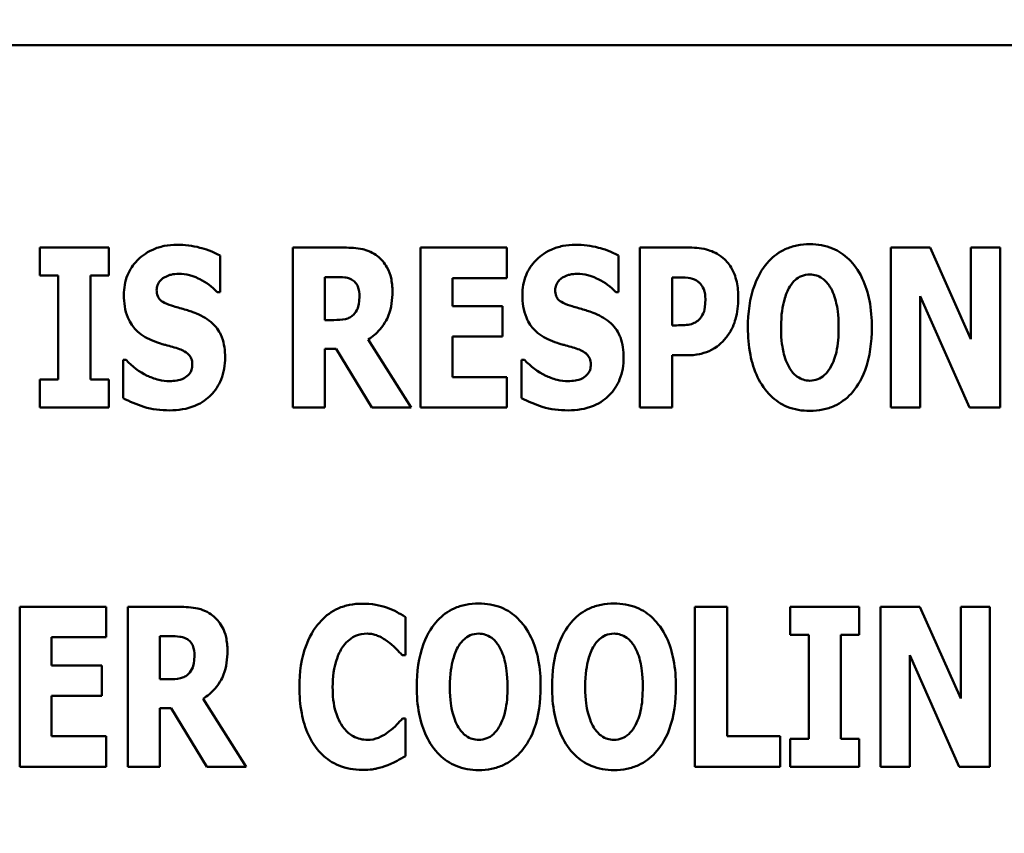
# Model space of a CAD drawing. Units: inches. Extents: x 2 to 86, y 1 to 67.
# Drawn here: x 17.2 to 17.6, y 24.1 to 24.4 of the extents above; entities that cross this region are included whole.
import ezdxf

# ---------------------------------------------------------------- set-up
doc = ezdxf.new("R2010")
doc.units = ezdxf.units.IN
doc.header["$LTSCALE"] = 4
doc.header["$MEASUREMENT"] = 0
doc.layers.add('Symbol (ANSI)', color=7, linetype='Continuous', lineweight=25)
doc.layers.add('Visible (ANSI)', color=7, linetype='Continuous', lineweight=50)
doc.styles.add('Note Text (ANSI)', font='tahoma.ttf')
doc.dimstyles.new('Default (ANSI)$7', dxfattribs={"dimscale": 4, "dimtxt": 0.12, "dimasz": 0.098425, "dimexe": 0.125, "dimexo": 0.0625, "dimgap": 0.031496, "dimtad": 0, "dimtih": 1, "dimtoh": 1, "dimrnd": 1e-08, "dimzin": 0, "dimdsep": 46, "dimtxsty": 'Note Text (ANSI)', "dimcen": 0.09, "dimdle": 0.393701, "dimclrd": 256, "dimclre": 256, "dimclrt": 256, "dimadec": 0, "dimazin": 1, "dimtfac": 1, "dimtofl": 0, "dimtmove": 0, "dimatfit": 3, "dimfxl": 1, "dimtolj": 1, "dimtzin": 4, "dimlwd": -1, "dimlwe": -1, "dimarcsym": 0})

msp = doc.modelspace()

# ---------------------------------------------------------------- linework, layer by layer
at = {"layer": 'Visible (ANSI)'}
for p, q in [((17.89916, 24.41802), (16.7563, 24.41802)), ((17.22957, 24.34487), (17.22957, 24.3348)), ((17.25449, 24.34487), (17.22957, 24.34487)), ((17.25449, 24.3348), (17.25449, 24.34487)), ((17.33963, 24.34487), (17.32103, 24.34487)), ((17.32103, 24.34487), (17.32103, 24.28705)), ((17.36718, 24.34487), (17.36718, 24.28705)), ((17.39838, 24.34487), (17.36718, 24.34487)), ((17.39838, 24.33386), (17.39838, 24.34487)), ((17.46445, 24.34487), (17.4465, 24.34487)), ((17.4465, 24.34487), (17.4465, 24.28705)), ((17.53716, 24.34487), (17.53716, 24.28705)), ((17.55141, 24.34487), (17.53716, 24.34487)), ((17.56617, 24.31174), (17.55141, 24.34487)), ((17.57675, 24.34487), (17.56617, 24.34487)), ((17.56617, 24.34487), (17.56617, 24.31174)), ((17.57675, 24.28705), (17.57675, 24.34487)), ((17.29469, 24.3288), (17.29469, 24.34201)), ((17.43877, 24.3288), (17.43877, 24.34201)), ((17.22957, 24.3348), (17.23622, 24.3348)), ((17.23622, 24.3348), (17.23622, 24.29713)), ((17.24784, 24.29713), (17.24784, 24.3348)), ((17.24784, 24.3348), (17.25449, 24.3348)), ((17.33255, 24.31868), (17.33255, 24.33423)), ((17.33255, 24.33423), (17.33644, 24.33423)), ((17.3787, 24.33386), (17.39838, 24.33386)), ((17.3787, 24.32369), (17.3787, 24.33386)), ((17.45812, 24.31676), (17.45812, 24.33409)), ((17.45812, 24.33409), (17.45976, 24.33409)), ((17.29366, 24.3288), (17.29469, 24.3288)), ((17.43774, 24.3288), (17.43877, 24.3288)), ((17.54775, 24.32735), (17.5656, 24.28705)), ((17.54775, 24.28705), (17.54775, 24.32735)), ((17.39684, 24.32369), (17.3787, 24.32369)), ((17.39684, 24.31268), (17.39684, 24.32369)), ((17.33588, 24.31868), (17.33255, 24.31868)), ((17.45892, 24.31676), (17.45812, 24.31676)), ((17.3787, 24.29806), (17.3787, 24.31268)), ((17.3787, 24.31268), (17.39684, 24.31268)), ((17.36376, 24.28705), (17.3482, 24.31165)), ((17.33255, 24.30828), (17.33672, 24.30828)), ((17.33255, 24.28705), (17.33255, 24.30828)), ((17.33672, 24.30828), (17.34961, 24.28705)), ((17.45812, 24.30598), (17.46421, 24.30598)), ((17.45812, 24.28705), (17.45812, 24.30598)), ((17.26072, 24.30425), (17.25965, 24.30425)), ((17.25965, 24.30425), (17.25965, 24.29047)), ((17.4048, 24.30425), (17.40372, 24.30425)), ((17.40372, 24.30425), (17.40372, 24.29047)), ((17.22957, 24.29713), (17.22957, 24.28705)), ((17.23622, 24.29713), (17.22957, 24.29713)), ((17.25449, 24.29713), (17.24784, 24.29713)), ((17.25449, 24.28705), (17.25449, 24.29713)), ((17.39838, 24.29806), (17.3787, 24.29806)), ((17.39838, 24.28705), (17.39838, 24.29806)), ((17.22957, 24.28705), (17.25449, 24.28705)), ((17.32103, 24.28705), (17.33255, 24.28705)), ((17.34961, 24.28705), (17.36376, 24.28705)), ((17.36718, 24.28705), (17.39838, 24.28705)), ((17.4465, 24.28705), (17.45812, 24.28705)), ((17.53716, 24.28705), (17.54775, 24.28705)), ((17.5656, 24.28705), (17.57675, 24.28705)), ((17.2535, 24.21498), (17.2223, 24.21498)), ((17.2223, 24.21498), (17.2223, 24.15716)), ((17.2535, 24.20397), (17.2535, 24.21498)), ((17.27997, 24.21498), (17.26137, 24.21498)), ((17.26137, 24.21498), (17.26137, 24.15716)), ((17.47798, 24.21498), (17.46636, 24.21498)), ((17.46636, 24.21498), (17.46636, 24.15716)), ((17.47798, 24.16817), (17.47798, 24.21498)), ((17.50084, 24.21498), (17.50084, 24.2049)), ((17.52577, 24.21498), (17.50084, 24.21498)), ((17.52577, 24.2049), (17.52577, 24.21498)), ((17.5477, 24.21498), (17.53345, 24.21498)), ((17.53345, 24.21498), (17.53345, 24.15716)), ((17.56246, 24.18185), (17.5477, 24.21498)), ((17.57304, 24.21498), (17.56246, 24.21498)), ((17.56246, 24.21498), (17.56246, 24.18185)), ((17.57304, 24.15716), (17.57304, 24.21498)), ((17.36169, 24.1975), (17.36169, 24.21128)), ((17.23382, 24.1938), (17.23382, 24.20397)), ((17.23382, 24.20397), (17.2535, 24.20397)), ((17.2729, 24.18879), (17.2729, 24.20434)), ((17.2729, 24.20434), (17.27679, 24.20434)), ((17.50084, 24.2049), (17.5075, 24.2049)), ((17.5075, 24.2049), (17.5075, 24.16723)), ((17.51912, 24.16723), (17.51912, 24.2049)), ((17.51912, 24.2049), (17.52577, 24.2049)), ((17.36051, 24.1975), (17.36169, 24.1975)), ((17.54404, 24.15716), (17.54404, 24.19745)), ((17.54404, 24.19745), (17.56189, 24.15716)), ((17.25195, 24.1938), (17.23382, 24.1938)), ((17.25195, 24.18279), (17.25195, 24.1938)), ((17.27622, 24.18879), (17.2729, 24.18879)), ((17.23382, 24.16817), (17.23382, 24.18279)), ((17.23382, 24.18279), (17.25195, 24.18279)), ((17.3041, 24.15716), (17.28855, 24.18176)), ((17.2729, 24.17838), (17.27707, 24.17838)), ((17.2729, 24.15716), (17.2729, 24.17838)), ((17.27707, 24.17838), (17.28995, 24.15716)), ((17.36169, 24.17459), (17.36065, 24.17459)), ((17.36169, 24.161), (17.36169, 24.17459)), ((17.2535, 24.16817), (17.23382, 24.16817)), ((17.2535, 24.15716), (17.2535, 24.16817)), ((17.49719, 24.16817), (17.47798, 24.16817)), ((17.49719, 24.15716), (17.49719, 24.16817)), ((17.50084, 24.16723), (17.50084, 24.15716)), ((17.5075, 24.16723), (17.50084, 24.16723)), ((17.52577, 24.16723), (17.51912, 24.16723)), ((17.52577, 24.15716), (17.52577, 24.16723)), ((17.2223, 24.15716), (17.2535, 24.15716)), ((17.26137, 24.15716), (17.2729, 24.15716)), ((17.28995, 24.15716), (17.3041, 24.15716)), ((17.46636, 24.15716), (17.49719, 24.15716)), ((17.50084, 24.15716), (17.52577, 24.15716)), ((17.53345, 24.15716), (17.54404, 24.15716)), ((17.56189, 24.15716), (17.57304, 24.15716))]:
    msp.add_line(p, q, dxfattribs=at)
for points, knots in [([(17.27914, 24.3459), (17.27758, 24.3459), (17.27603, 24.34576), (17.27307, 24.34517), (17.27168, 24.34473), (17.2677, 24.34292), (17.26588, 24.34135), (17.26325, 24.33868), (17.26207, 24.33693), (17.26032, 24.33265), (17.25993, 24.33021), (17.25993, 24.32772)], [-0.1055662, -0.1055662, -0.1055662, -0.1055662, -0.0940507, -0.0940507, -0.0832153, -0.0832153, -0.0616718, -0.0616718, -0.0331399, -0.0331399, 0, 0, 0, 0]), ([(17.29469, 24.34201), (17.29198, 24.3435), (17.28928, 24.34436), (17.28468, 24.34555), (17.28193, 24.3459), (17.27914, 24.3459)], [-0.06330312, -0.06330312, -0.06330312, -0.06330312, -0.0372499, -0.0372499, 0, 0, 0, 0]), ([(17.35162, 24.34178), (17.35083, 24.34239), (17.34998, 24.34291), (17.34782, 24.34393), (17.34678, 24.34416), (17.34417, 24.34472), (17.34183, 24.34487), (17.33963, 24.34487)], [-0.03990124, -0.03990124, -0.03990124, -0.03990124, -0.03549306, -0.03549306, -0.0293342, -0.0293342, 0, 0, 0, 0]), ([(17.42321, 24.3459), (17.42166, 24.3459), (17.42011, 24.34576), (17.41715, 24.34517), (17.41576, 24.34473), (17.41178, 24.34292), (17.40996, 24.34135), (17.40732, 24.33868), (17.40615, 24.33693), (17.40439, 24.33265), (17.404, 24.33021), (17.404, 24.32772)], [-0.1055662, -0.1055662, -0.1055662, -0.1055662, -0.0940507, -0.0940507, -0.0832153, -0.0832153, -0.0616718, -0.0616718, -0.0331399, -0.0331399, 0, 0, 0, 0]), ([(17.43877, 24.34201), (17.43606, 24.3435), (17.43335, 24.34436), (17.42876, 24.34555), (17.42601, 24.3459), (17.42321, 24.3459)], [-0.06330312, -0.06330312, -0.06330312, -0.06330312, -0.0372499, -0.0372499, 0, 0, 0, 0]), ([(17.47658, 24.34107), (17.47465, 24.3427), (17.47277, 24.3435), (17.46915, 24.34464), (17.46673, 24.34487), (17.46445, 24.34487)], [-0.05055521, -0.05055521, -0.05055521, -0.05055521, -0.03050657, -0.03050657, 0, 0, 0, 0]), ([(17.50793, 24.34609), (17.50635, 24.34609), (17.50478, 24.34595), (17.50179, 24.34535), (17.50039, 24.3449), (17.49677, 24.34325), (17.49479, 24.34178), (17.49145, 24.33817), (17.48949, 24.33546), (17.48616, 24.32657), (17.48553, 24.32117), (17.48553, 24.31596)], [-0.2576018, -0.2576018, -0.2576018, -0.2576018, -0.2204345, -0.2204345, -0.1856276, -0.1856276, -0.1264045, -0.1264045, -0.0694441, -0.0694441, 0, 0, 0, 0]), ([(17.53032, 24.31596), (17.53032, 24.31921), (17.53008, 24.32252), (17.52893, 24.32848), (17.5281, 24.33121), (17.52545, 24.33676), (17.52372, 24.339), (17.52035, 24.34231), (17.51837, 24.34365), (17.51351, 24.34565), (17.51074, 24.34609), (17.50793, 24.34609)], [-0.1562329, -0.1562329, -0.1562329, -0.1562329, -0.1264136, -0.1264136, -0.1005225, -0.1005225, -0.0700255, -0.0700255, -0.0375297, -0.0375297, 0, 0, 0, 0]), ([(17.35701, 24.32899), (17.35701, 24.33064), (17.35687, 24.33234), (17.35626, 24.33503), (17.35585, 24.33632), (17.35413, 24.33934), (17.35301, 24.34068), (17.35162, 24.34178)], [-0.08018526, -0.08018526, -0.08018526, -0.08018526, -0.04632439, -0.04632439, -0.0236081, -0.0236081, 0, 0, 0, 0]), ([(17.48206, 24.32664), (17.48206, 24.32859), (17.4819, 24.33057), (17.48101, 24.33461), (17.48033, 24.3361), (17.47893, 24.33865), (17.47789, 24.33998), (17.47658, 24.34107)], [-0.05305591, -0.05305591, -0.05305591, -0.05305591, -0.0388119, -0.0388119, -0.02276737, -0.02276737, 0, 0, 0, 0]), ([(17.27178, 24.3295), (17.27178, 24.33012), (17.27188, 24.33073), (17.27239, 24.33204), (17.27281, 24.33257), (17.27344, 24.33333), (17.27391, 24.33374), (17.27445, 24.33405)], [-0.0170585, -0.0170585, -0.0170585, -0.0170585, -0.01320944, -0.01320944, -0.00831825, -0.00831825, 0, 0, 0, 0]), ([(17.27445, 24.33405), (17.27569, 24.33473), (17.27655, 24.33497), (17.27789, 24.33529), (17.27884, 24.33536), (17.27975, 24.33536)], [-0.01836098, -0.01836098, -0.01836098, -0.01836098, -0.01211564, -0.01211564, 0, 0, 0, 0]), ([(17.27975, 24.33536), (17.28105, 24.33536), (17.28233, 24.3352), (17.28537, 24.33444), (17.28672, 24.33379), (17.28972, 24.33226), (17.29186, 24.33073), (17.29366, 24.3288)], [-0.05170723, -0.05170723, -0.05170723, -0.05170723, -0.04488174, -0.04488174, -0.03526922, -0.03526922, 0, 0, 0, 0]), ([(17.33644, 24.33423), (17.3375, 24.33423), (17.33873, 24.3342), (17.34021, 24.33402), (17.34117, 24.33388), (17.3422, 24.33334)], [-0.05504939, -0.05504939, -0.05504939, -0.05504939, -0.01553111, -0.01553111, 0, 0, 0, 0]), ([(17.41586, 24.3295), (17.41586, 24.33012), (17.41596, 24.33073), (17.41647, 24.33204), (17.41689, 24.33257), (17.41752, 24.33333), (17.41799, 24.33374), (17.41853, 24.33405)], [-0.0170585, -0.0170585, -0.0170585, -0.0170585, -0.01320944, -0.01320944, -0.00831825, -0.00831825, 0, 0, 0, 0]), ([(17.41853, 24.33405), (17.41976, 24.33473), (17.42063, 24.33497), (17.42197, 24.33529), (17.42291, 24.33536), (17.42382, 24.33536)], [-0.01836098, -0.01836098, -0.01836098, -0.01836098, -0.01211564, -0.01211564, 0, 0, 0, 0]), ([(17.42382, 24.33536), (17.42513, 24.33536), (17.42641, 24.3352), (17.42945, 24.33444), (17.43079, 24.33379), (17.43379, 24.33226), (17.43594, 24.33073), (17.43774, 24.3288)], [-0.05170723, -0.05170723, -0.05170723, -0.05170723, -0.04488174, -0.04488174, -0.03526922, -0.03526922, 0, 0, 0, 0]), ([(17.45976, 24.33409), (17.46114, 24.33409), (17.46252, 24.33409), (17.46498, 24.33384), (17.46602, 24.33344), (17.46698, 24.33292)], [-0.03287618, -0.03287618, -0.03287618, -0.03287618, -0.01450105, -0.01450105, 0, 0, 0, 0]), ([(17.50071, 24.33081), (17.50129, 24.33167), (17.50197, 24.33253), (17.50326, 24.33371), (17.50393, 24.3342), (17.50583, 24.33499), (17.50686, 24.33517), (17.50793, 24.33517)], [-0.04670958, -0.04670958, -0.04670958, -0.04670958, -0.02744304, -0.02744304, -0.01421435, -0.01421435, 0, 0, 0, 0]), ([(17.50793, 24.33517), (17.50875, 24.33517), (17.50955, 24.33504), (17.51083, 24.33462), (17.51171, 24.3343), (17.51366, 24.33285), (17.5145, 24.33181), (17.51519, 24.33072)], [-0.0558683, -0.0558683, -0.0558683, -0.0558683, -0.03233084, -0.03233084, -0.01720713, -0.01720713, 0, 0, 0, 0]), ([(17.3422, 24.33334), (17.34272, 24.33306), (17.34318, 24.33271), (17.34407, 24.33173), (17.34433, 24.33118), (17.34495, 24.32968), (17.34511, 24.3284), (17.34511, 24.32716)], [-0.02550753, -0.02550753, -0.02550753, -0.02550753, -0.02157543, -0.02157543, -0.01656606, -0.01656606, 0, 0, 0, 0]), ([(17.46698, 24.33292), (17.46724, 24.33279), (17.46749, 24.33262), (17.46797, 24.33223), (17.4682, 24.332), (17.46875, 24.33133), (17.46921, 24.33067), (17.47, 24.32869), (17.47016, 24.32747), (17.47016, 24.32627)], [-0.04268563, -0.04268563, -0.04268563, -0.04268563, -0.03581723, -0.03581723, -0.0284199, -0.0284199, -0.01605647, -0.01605647, 0, 0, 0, 0]), ([(17.49752, 24.31596), (17.49752, 24.32075), (17.4981, 24.32379), (17.49916, 24.3276), (17.4998, 24.32935), (17.50071, 24.33081)], [-0.0528802, -0.0528802, -0.0528802, -0.0528802, -0.02295605, -0.02295605, 0, 0, 0, 0]), ([(17.51519, 24.33072), (17.5163, 24.32896), (17.51701, 24.32682), (17.51778, 24.32352), (17.51833, 24.3208), (17.51833, 24.31596)], [-0.1672644, -0.1672644, -0.1672644, -0.1672644, -0.0645632, -0.0645632, 0, 0, 0, 0]), ([(17.25993, 24.32772), (17.25993, 24.32496), (17.2603, 24.32214), (17.2622, 24.31752), (17.26328, 24.31612), (17.26587, 24.3135), (17.26786, 24.31229), (17.26995, 24.31137)], [-0.07212488, -0.07212488, -0.07212488, -0.07212488, -0.04909078, -0.04909078, -0.03050711, -0.03050711, 0, 0, 0, 0]), ([(17.27792, 24.32364), (17.27684, 24.32395), (17.27563, 24.32436), (17.2737, 24.32535), (17.27325, 24.32575), (17.27265, 24.32637), (17.27236, 24.32683), (17.27188, 24.32803), (17.27178, 24.32877), (17.27178, 24.3295)], [-0.02590048, -0.02590048, -0.02590048, -0.02590048, -0.02134194, -0.02134194, -0.01715936, -0.01715936, -0.00979606, -0.00979606, 0, 0, 0, 0]), ([(17.34511, 24.32716), (17.34511, 24.32482), (17.34474, 24.32361), (17.34409, 24.32204), (17.34358, 24.32127), (17.34291, 24.3206)], [-0.02262385, -0.02262385, -0.02262385, -0.02262385, -0.01263469, -0.01263469, 0, 0, 0, 0]), ([(17.3482, 24.31165), (17.34981, 24.31263), (17.35125, 24.31382), (17.35452, 24.31757), (17.35541, 24.3198), (17.35667, 24.32309), (17.35701, 24.3261), (17.35701, 24.32899)], [-0.0520084, -0.0520084, -0.0520084, -0.0520084, -0.04687721, -0.04687721, -0.03844959, -0.03844959, 0, 0, 0, 0]), ([(17.404, 24.32772), (17.404, 24.32496), (17.40438, 24.32214), (17.40628, 24.31752), (17.40736, 24.31612), (17.40995, 24.3135), (17.41194, 24.31229), (17.41403, 24.31137)], [-0.07212488, -0.07212488, -0.07212488, -0.07212488, -0.04909078, -0.04909078, -0.03050711, -0.03050711, 0, 0, 0, 0]), ([(17.422, 24.32364), (17.42091, 24.32395), (17.4197, 24.32436), (17.41777, 24.32535), (17.41733, 24.32575), (17.41673, 24.32637), (17.41643, 24.32683), (17.41596, 24.32803), (17.41586, 24.32877), (17.41586, 24.3295)], [-0.02590048, -0.02590048, -0.02590048, -0.02590048, -0.02134194, -0.02134194, -0.01715936, -0.01715936, -0.00979606, -0.00979606, 0, 0, 0, 0]), ([(17.28701, 24.32065), (17.28473, 24.32165), (17.28376, 24.32196), (17.28091, 24.32279), (17.27941, 24.32322), (17.27792, 24.32364)], [-0.03969311, -0.03969311, -0.03969311, -0.03969311, -0.02068057, -0.02068057, 0, 0, 0, 0]), ([(17.43109, 24.32065), (17.42881, 24.32165), (17.42784, 24.32196), (17.42498, 24.32279), (17.42349, 24.32322), (17.422, 24.32364)], [-0.03969311, -0.03969311, -0.03969311, -0.03969311, -0.02068057, -0.02068057, 0, 0, 0, 0]), ([(17.47016, 24.32627), (17.47016, 24.32379), (17.46989, 24.32253), (17.46935, 24.32081), (17.46882, 24.31991), (17.46815, 24.3191)], [-0.02399634, -0.02399634, -0.02399634, -0.02399634, -0.01402573, -0.01402573, 0, 0, 0, 0]), ([(17.47808, 24.31287), (17.47978, 24.31502), (17.4806, 24.31744), (17.48174, 24.32147), (17.48206, 24.32404), (17.48206, 24.32664)], [-0.05579526, -0.05579526, -0.05579526, -0.05579526, -0.0347507, -0.0347507, 0, 0, 0, 0]), ([(17.29652, 24.30514), (17.29652, 24.30759), (17.29623, 24.31014), (17.29491, 24.3136), (17.29413, 24.31519), (17.29102, 24.31846), (17.28908, 24.3197), (17.28701, 24.32065)], [-0.1191324, -0.1191324, -0.1191324, -0.1191324, -0.0602104, -0.0602104, -0.0303406, -0.0303406, 0, 0, 0, 0]), ([(17.34291, 24.3206), (17.34252, 24.32021), (17.34208, 24.31989), (17.3411, 24.31936), (17.34058, 24.31917), (17.33867, 24.31876), (17.33727, 24.31868), (17.33588, 24.31868)], [-0.03333561, -0.03333561, -0.03333561, -0.03333561, -0.0260206, -0.0260206, -0.01850671, -0.01850671, 0, 0, 0, 0]), ([(17.4406, 24.30514), (17.4406, 24.30759), (17.4403, 24.31014), (17.43899, 24.3136), (17.43821, 24.31519), (17.43509, 24.31846), (17.43316, 24.3197), (17.43109, 24.32065)], [-0.1191324, -0.1191324, -0.1191324, -0.1191324, -0.0602104, -0.0602104, -0.0303406, -0.0303406, 0, 0, 0, 0]), ([(17.46459, 24.31709), (17.46377, 24.31691), (17.46287, 24.31683), (17.46099, 24.31677), (17.45996, 24.31676), (17.45892, 24.31676)], [-0.02499815, -0.02499815, -0.02499815, -0.02499815, -0.01385126, -0.01385126, 0, 0, 0, 0]), ([(17.46815, 24.3191), (17.46772, 24.31857), (17.46715, 24.31816), (17.46602, 24.31755), (17.46534, 24.31724), (17.46459, 24.31709)], [-0.02161896, -0.02161896, -0.02161896, -0.02161896, -0.01020889, -0.01020889, 0, 0, 0, 0]), ([(17.47236, 24.3079), (17.47399, 24.30874), (17.47502, 24.30962), (17.47645, 24.31091), (17.47731, 24.31185), (17.47808, 24.31287)], [-0.02566973, -0.02566973, -0.02566973, -0.02566973, -0.01702466, -0.01702466, 0, 0, 0, 0]), ([(17.48553, 24.31596), (17.48553, 24.31269), (17.48578, 24.30936), (17.48696, 24.30335), (17.4878, 24.3006), (17.49024, 24.29556), (17.49182, 24.29322), (17.4955, 24.28959), (17.49748, 24.28827), (17.50233, 24.28627), (17.50511, 24.28583), (17.50793, 24.28583)], [-0.1881922, -0.1881922, -0.1881922, -0.1881922, -0.1445473, -0.1445473, -0.1065084, -0.1065084, -0.069924, -0.069924, -0.037589, -0.037589, 0, 0, 0, 0]), ([(17.50066, 24.3012), (17.49958, 24.30299), (17.49886, 24.30507), (17.49809, 24.30827), (17.49752, 24.31092), (17.49752, 24.31596)], [-0.1848306, -0.1848306, -0.1848306, -0.1848306, -0.0672831, -0.0672831, 0, 0, 0, 0]), ([(17.50793, 24.28583), (17.5095, 24.28583), (17.51107, 24.28597), (17.51406, 24.28658), (17.51546, 24.28702), (17.5191, 24.28869), (17.5211, 24.29019), (17.52451, 24.29388), (17.52643, 24.29658), (17.52971, 24.30539), (17.53032, 24.31078), (17.53032, 24.31596)], [-0.2509551, -0.2509551, -0.2509551, -0.2509551, -0.2155448, -0.2155448, -0.1823094, -0.1823094, -0.1252401, -0.1252401, -0.0690653, -0.0690653, 0, 0, 0, 0]), ([(17.51833, 24.31596), (17.51833, 24.31291), (17.51814, 24.30974), (17.51718, 24.30571), (17.51651, 24.30345), (17.51524, 24.3013)], [-0.09214394, -0.09214394, -0.09214394, -0.09214394, -0.03346555, -0.03346555, 0, 0, 0, 0]), ([(17.26995, 24.31137), (17.27234, 24.31032), (17.27439, 24.30981), (17.27668, 24.30923), (17.27838, 24.30874), (17.28003, 24.30818)], [-0.03153591, -0.03153591, -0.03153591, -0.03153591, -0.02325215, -0.02325215, 0, 0, 0, 0]), ([(17.41403, 24.31137), (17.41641, 24.31032), (17.41847, 24.30981), (17.42076, 24.30923), (17.42245, 24.30874), (17.4241, 24.30818)], [-0.03153591, -0.03153591, -0.03153591, -0.03153591, -0.02325215, -0.02325215, 0, 0, 0, 0]), ([(17.28003, 24.30818), (17.28068, 24.30798), (17.28131, 24.3077), (17.28266, 24.30686), (17.28315, 24.30638), (17.28374, 24.30578), (17.28406, 24.30529), (17.28456, 24.30408), (17.28467, 24.30337), (17.28467, 24.30265)], [-0.02327958, -0.02327958, -0.02327958, -0.02327958, -0.02079117, -0.02079117, -0.01748691, -0.01748691, -0.00953295, -0.00953295, 0, 0, 0, 0]), ([(17.4241, 24.30818), (17.42476, 24.30798), (17.42538, 24.3077), (17.42674, 24.30686), (17.42722, 24.30638), (17.42782, 24.30578), (17.42814, 24.30529), (17.42864, 24.30408), (17.42874, 24.30337), (17.42874, 24.30265)], [-0.02327958, -0.02327958, -0.02327958, -0.02327958, -0.02079117, -0.02079117, -0.01748691, -0.01748691, -0.00953295, -0.00953295, 0, 0, 0, 0]), ([(17.46421, 24.30598), (17.46654, 24.30598), (17.46801, 24.30632), (17.46996, 24.30683), (17.4712, 24.30729), (17.47236, 24.3079)], [-0.02686003, -0.02686003, -0.02686003, -0.02686003, -0.01758954, -0.01758954, 0, 0, 0, 0]), ([(17.27651, 24.29656), (17.27516, 24.29656), (17.27383, 24.29674), (17.27085, 24.29747), (17.26942, 24.29806), (17.26547, 24.29994), (17.26293, 24.30189), (17.26072, 24.30425)], [-0.07041519, -0.07041519, -0.07041519, -0.07041519, -0.05835341, -0.05835341, -0.04307106, -0.04307106, 0, 0, 0, 0]), ([(17.27647, 24.28602), (17.27959, 24.28602), (17.28272, 24.28647), (17.28829, 24.28878), (17.2901, 24.29025), (17.29297, 24.29313), (17.29421, 24.295), (17.29611, 24.29967), (17.29652, 24.30239), (17.29652, 24.30514)], [-0.1162282, -0.1162282, -0.1162282, -0.1162282, -0.0908067, -0.0908067, -0.0671425, -0.0671425, -0.0366238, -0.0366238, 0, 0, 0, 0]), ([(17.28467, 24.30265), (17.28467, 24.30198), (17.28459, 24.30129), (17.28423, 24.30021), (17.284, 24.29972), (17.28303, 24.29854), (17.28244, 24.29805), (17.28176, 24.29769)], [-0.03482774, -0.03482774, -0.03482774, -0.03482774, -0.02032999, -0.02032999, -0.01032076, -0.01032076, 0, 0, 0, 0]), ([(17.42059, 24.29656), (17.41924, 24.29656), (17.4179, 24.29674), (17.41493, 24.29747), (17.4135, 24.29806), (17.40954, 24.29994), (17.40701, 24.30189), (17.4048, 24.30425)], [-0.07041519, -0.07041519, -0.07041519, -0.07041519, -0.05835341, -0.05835341, -0.04307106, -0.04307106, 0, 0, 0, 0]), ([(17.42054, 24.28602), (17.42366, 24.28602), (17.42679, 24.28647), (17.43236, 24.28878), (17.43418, 24.29025), (17.43704, 24.29313), (17.43829, 24.295), (17.44019, 24.29967), (17.4406, 24.30239), (17.4406, 24.30514)], [-0.1162282, -0.1162282, -0.1162282, -0.1162282, -0.0908067, -0.0908067, -0.0671425, -0.0671425, -0.0366238, -0.0366238, 0, 0, 0, 0]), ([(17.42874, 24.30265), (17.42874, 24.30198), (17.42866, 24.30129), (17.42831, 24.30021), (17.42807, 24.29972), (17.4271, 24.29854), (17.42652, 24.29805), (17.42584, 24.29769)], [-0.03482774, -0.03482774, -0.03482774, -0.03482774, -0.02032999, -0.02032999, -0.01032076, -0.01032076, 0, 0, 0, 0]), ([(17.50793, 24.29675), (17.5071, 24.29675), (17.5063, 24.29688), (17.50502, 24.2973), (17.50414, 24.29762), (17.50219, 24.29907), (17.50135, 24.30011), (17.50066, 24.3012)], [-0.0558683, -0.0558683, -0.0558683, -0.0558683, -0.03233084, -0.03233084, -0.01720713, -0.01720713, 0, 0, 0, 0]), ([(17.51524, 24.3013), (17.51469, 24.30038), (17.51403, 24.29953), (17.51241, 24.29807), (17.5116, 24.29764), (17.50992, 24.29695), (17.50894, 24.29675), (17.50793, 24.29675)], [-0.03434737, -0.03434737, -0.03434737, -0.03434737, -0.02419813, -0.02419813, -0.01354024, -0.01354024, 0, 0, 0, 0]), ([(17.28176, 24.29769), (17.2808, 24.29714), (17.27961, 24.29693), (17.27824, 24.29669), (17.27728, 24.29656), (17.27651, 24.29656)], [-0.01568844, -0.01568844, -0.01568844, -0.01568844, -0.01023869, -0.01023869, 0, 0, 0, 0]), ([(17.42584, 24.29769), (17.42488, 24.29714), (17.42369, 24.29693), (17.42232, 24.29669), (17.42136, 24.29656), (17.42059, 24.29656)], [-0.01568844, -0.01568844, -0.01568844, -0.01568844, -0.01023869, -0.01023869, 0, 0, 0, 0]), ([(17.25965, 24.29047), (17.26203, 24.28919), (17.26454, 24.28814), (17.2701, 24.28635), (17.27334, 24.28602), (17.27647, 24.28602)], [-0.07769215, -0.07769215, -0.07769215, -0.07769215, -0.04166465, -0.04166465, 0, 0, 0, 0]), ([(17.40372, 24.29047), (17.4061, 24.28919), (17.40862, 24.28814), (17.41417, 24.28635), (17.41742, 24.28602), (17.42054, 24.28602)], [-0.07769215, -0.07769215, -0.07769215, -0.07769215, -0.04166465, -0.04166465, 0, 0, 0, 0]), ([(17.29197, 24.21188), (17.29118, 24.21249), (17.29033, 24.21302), (17.28816, 24.21403), (17.28713, 24.21427), (17.28452, 24.21483), (17.28217, 24.21498), (17.27997, 24.21498)], [-0.03990124, -0.03990124, -0.03990124, -0.03990124, -0.03549306, -0.03549306, -0.0293342, -0.0293342, 0, 0, 0, 0]), ([(17.34604, 24.2161), (17.34452, 24.2161), (17.343, 24.21597), (17.3401, 24.21539), (17.33874, 24.21497), (17.33507, 24.21333), (17.33302, 24.21183), (17.32957, 24.20817), (17.32749, 24.20542), (17.32405, 24.19645), (17.32341, 24.19117), (17.32341, 24.18602)], [-0.2623136, -0.2623136, -0.2623136, -0.2623136, -0.2254284, -0.2254284, -0.1905964, -0.1905964, -0.1279085, -0.1279085, -0.0686091, -0.0686091, 0, 0, 0, 0]), ([(17.35522, 24.21465), (17.35384, 24.2151), (17.35243, 24.21545), (17.34938, 24.216), (17.34768, 24.2161), (17.34604, 24.2161)], [-0.04121884, -0.04121884, -0.04121884, -0.04121884, -0.0219141, -0.0219141, 0, 0, 0, 0]), ([(17.36169, 24.21128), (17.36061, 24.21199), (17.35926, 24.21273), (17.35758, 24.21363), (17.3564, 24.2142), (17.35522, 24.21465)], [-0.02539889, -0.02539889, -0.02539889, -0.02539889, -0.016785, -0.016785, 0, 0, 0, 0]), ([(17.38821, 24.21619), (17.38663, 24.21619), (17.38506, 24.21606), (17.38207, 24.21545), (17.38067, 24.21501), (17.37705, 24.21336), (17.37507, 24.21188), (17.37173, 24.20827), (17.36977, 24.20556), (17.36643, 24.19668), (17.36581, 24.19128), (17.36581, 24.18607)], [-0.2576018, -0.2576018, -0.2576018, -0.2576018, -0.2204345, -0.2204345, -0.1856276, -0.1856276, -0.1264045, -0.1264045, -0.0694441, -0.0694441, 0, 0, 0, 0]), ([(17.4106, 24.18607), (17.4106, 24.18932), (17.41036, 24.19262), (17.40921, 24.19859), (17.40838, 24.20132), (17.40573, 24.20687), (17.404, 24.20911), (17.40063, 24.21242), (17.39865, 24.21376), (17.39379, 24.21575), (17.39102, 24.21619), (17.38821, 24.21619)], [-0.1562329, -0.1562329, -0.1562329, -0.1562329, -0.1264136, -0.1264136, -0.1005225, -0.1005225, -0.0700255, -0.0700255, -0.0375297, -0.0375297, 0, 0, 0, 0]), ([(17.43712, 24.21619), (17.43555, 24.21619), (17.43397, 24.21606), (17.43099, 24.21545), (17.42959, 24.21501), (17.42597, 24.21336), (17.42399, 24.21188), (17.42065, 24.20827), (17.41869, 24.20556), (17.41535, 24.19668), (17.41472, 24.19128), (17.41472, 24.18607)], [-0.2576018, -0.2576018, -0.2576018, -0.2576018, -0.2204345, -0.2204345, -0.1856276, -0.1856276, -0.1264045, -0.1264045, -0.0694441, -0.0694441, 0, 0, 0, 0]), ([(17.45952, 24.18607), (17.45952, 24.18932), (17.45927, 24.19262), (17.45812, 24.19859), (17.4573, 24.20132), (17.45465, 24.20687), (17.45292, 24.20911), (17.44955, 24.21242), (17.44756, 24.21376), (17.4427, 24.21575), (17.43994, 24.21619), (17.43712, 24.21619)], [-0.1562329, -0.1562329, -0.1562329, -0.1562329, -0.1264136, -0.1264136, -0.1005225, -0.1005225, -0.0700255, -0.0700255, -0.0375297, -0.0375297, 0, 0, 0, 0]), ([(17.29736, 24.19909), (17.29736, 24.20074), (17.29722, 24.20245), (17.2966, 24.20514), (17.29619, 24.20643), (17.29447, 24.20945), (17.29335, 24.21078), (17.29197, 24.21188)], [-0.08018526, -0.08018526, -0.08018526, -0.08018526, -0.04632439, -0.04632439, -0.0236081, -0.0236081, 0, 0, 0, 0]), ([(17.27679, 24.20434), (17.27785, 24.20434), (17.27908, 24.20431), (17.28055, 24.20413), (17.28152, 24.20399), (17.28255, 24.20345)], [-0.05504939, -0.05504939, -0.05504939, -0.05504939, -0.01553111, -0.01553111, 0, 0, 0, 0]), ([(17.28255, 24.20345), (17.28306, 24.20317), (17.28352, 24.20282), (17.28441, 24.20184), (17.28467, 24.20129), (17.28529, 24.19979), (17.28545, 24.19851), (17.28545, 24.19727)], [-0.02550753, -0.02550753, -0.02550753, -0.02550753, -0.02157543, -0.02157543, -0.01656606, -0.01656606, 0, 0, 0, 0]), ([(17.33934, 24.20083), (17.33996, 24.20165), (17.34066, 24.20243), (17.34231, 24.20381), (17.34307, 24.2042), (17.34505, 24.20503), (17.34646, 24.20528), (17.34791, 24.20528)], [-0.03723332, -0.03723332, -0.03723332, -0.03723332, -0.0286644, -0.0286644, -0.0193545, -0.0193545, 0, 0, 0, 0]), ([(17.34791, 24.20528), (17.34861, 24.20528), (17.3493, 24.20521), (17.35095, 24.20485), (17.35166, 24.20455), (17.35323, 24.20385), (17.35442, 24.20314), (17.3555, 24.20228)], [-0.026089, -0.026089, -0.026089, -0.026089, -0.02295305, -0.02295305, -0.01849324, -0.01849324, 0, 0, 0, 0]), ([(17.3555, 24.20228), (17.3571, 24.20109), (17.35769, 24.20049), (17.35909, 24.19904), (17.35985, 24.19823), (17.36051, 24.1975)], [-0.02692638, -0.02692638, -0.02692638, -0.02692638, -0.0131522, -0.0131522, 0, 0, 0, 0]), ([(17.38099, 24.20092), (17.38157, 24.20178), (17.38225, 24.20264), (17.38354, 24.20381), (17.38421, 24.2043), (17.38611, 24.20509), (17.38714, 24.20528), (17.38821, 24.20528)], [-0.04670958, -0.04670958, -0.04670958, -0.04670958, -0.02744304, -0.02744304, -0.01421435, -0.01421435, 0, 0, 0, 0]), ([(17.38821, 24.20528), (17.38903, 24.20528), (17.38983, 24.20515), (17.39111, 24.20473), (17.39199, 24.2044), (17.39394, 24.20296), (17.39478, 24.20192), (17.39547, 24.20083)], [-0.0558683, -0.0558683, -0.0558683, -0.0558683, -0.03233084, -0.03233084, -0.01720713, -0.01720713, 0, 0, 0, 0]), ([(17.42991, 24.20092), (17.43048, 24.20178), (17.43116, 24.20264), (17.43246, 24.20381), (17.43312, 24.2043), (17.43502, 24.20509), (17.43605, 24.20528), (17.43712, 24.20528)], [-0.04670958, -0.04670958, -0.04670958, -0.04670958, -0.02744304, -0.02744304, -0.01421435, -0.01421435, 0, 0, 0, 0]), ([(17.43712, 24.20528), (17.43794, 24.20528), (17.43874, 24.20515), (17.44003, 24.20473), (17.4409, 24.2044), (17.44285, 24.20296), (17.4437, 24.20192), (17.44438, 24.20083)], [-0.0558683, -0.0558683, -0.0558683, -0.0558683, -0.03233084, -0.03233084, -0.01720713, -0.01720713, 0, 0, 0, 0]), ([(17.28855, 24.18176), (17.29016, 24.18273), (17.29159, 24.18392), (17.29487, 24.18768), (17.29576, 24.1899), (17.29701, 24.19319), (17.29736, 24.19621), (17.29736, 24.19909)], [-0.0520084, -0.0520084, -0.0520084, -0.0520084, -0.04687721, -0.04687721, -0.03844959, -0.03844959, 0, 0, 0, 0]), ([(17.3354, 24.18597), (17.3354, 24.18936), (17.33576, 24.19309), (17.33765, 24.19814), (17.33837, 24.1996), (17.33934, 24.20083)], [-0.07197707, -0.07197707, -0.07197707, -0.07197707, -0.02075384, -0.02075384, 0, 0, 0, 0]), ([(17.3778, 24.18607), (17.3778, 24.19086), (17.37838, 24.19389), (17.37944, 24.19771), (17.38008, 24.19946), (17.38099, 24.20092)], [-0.0528802, -0.0528802, -0.0528802, -0.0528802, -0.02295605, -0.02295605, 0, 0, 0, 0]), ([(17.39547, 24.20083), (17.39658, 24.19907), (17.39729, 24.19692), (17.39806, 24.19363), (17.39861, 24.19091), (17.39861, 24.18607)], [-0.1672644, -0.1672644, -0.1672644, -0.1672644, -0.0645632, -0.0645632, 0, 0, 0, 0]), ([(17.42672, 24.18607), (17.42672, 24.19086), (17.4273, 24.19389), (17.42835, 24.19771), (17.42899, 24.19946), (17.42991, 24.20092)], [-0.0528802, -0.0528802, -0.0528802, -0.0528802, -0.02295605, -0.02295605, 0, 0, 0, 0]), ([(17.44438, 24.20083), (17.4455, 24.19907), (17.44621, 24.19692), (17.44697, 24.19363), (17.44752, 24.19091), (17.44752, 24.18607)], [-0.1672644, -0.1672644, -0.1672644, -0.1672644, -0.0645632, -0.0645632, 0, 0, 0, 0]), ([(17.28545, 24.19727), (17.28545, 24.19493), (17.28508, 24.19372), (17.28444, 24.19215), (17.28392, 24.19138), (17.28325, 24.19071)], [-0.02262385, -0.02262385, -0.02262385, -0.02262385, -0.01263469, -0.01263469, 0, 0, 0, 0]), ([(17.28325, 24.19071), (17.28286, 24.19032), (17.28243, 24.18999), (17.28145, 24.18947), (17.28092, 24.18928), (17.27901, 24.18886), (17.27761, 24.18879), (17.27622, 24.18879)], [-0.03333561, -0.03333561, -0.03333561, -0.03333561, -0.0260206, -0.0260206, -0.01850671, -0.01850671, 0, 0, 0, 0]), ([(17.32341, 24.18602), (17.32341, 24.18286), (17.32363, 24.17964), (17.32471, 24.17384), (17.32548, 24.17119), (17.32828, 24.16512), (17.33022, 24.16293), (17.3333, 24.15991), (17.33533, 24.15854), (17.34031, 24.15649), (17.34315, 24.15603), (17.34604, 24.15603)], [-0.1320545, -0.1320545, -0.1320545, -0.1320545, -0.1126969, -0.1126969, -0.095984, -0.095984, -0.0718072, -0.0718072, -0.0384671, -0.0384671, 0, 0, 0, 0]), ([(17.33957, 24.17098), (17.33794, 24.17294), (17.33704, 24.17533), (17.33566, 24.17975), (17.3354, 24.18301), (17.3354, 24.18597)], [-0.0614816, -0.0614816, -0.0614816, -0.0614816, -0.03956291, -0.03956291, 0, 0, 0, 0]), ([(17.36581, 24.18607), (17.36581, 24.18279), (17.36606, 24.17947), (17.36724, 24.17346), (17.36808, 24.17071), (17.37052, 24.16567), (17.3721, 24.16333), (17.37578, 24.1597), (17.37776, 24.15837), (17.38261, 24.15638), (17.38539, 24.15594), (17.38821, 24.15594)], [-0.1881922, -0.1881922, -0.1881922, -0.1881922, -0.1445473, -0.1445473, -0.1065084, -0.1065084, -0.069924, -0.069924, -0.037589, -0.037589, 0, 0, 0, 0]), ([(17.38094, 24.17131), (17.37986, 24.1731), (17.37913, 24.17518), (17.37837, 24.17838), (17.3778, 24.18102), (17.3778, 24.18607)], [-0.1848306, -0.1848306, -0.1848306, -0.1848306, -0.0672831, -0.0672831, 0, 0, 0, 0]), ([(17.38821, 24.15594), (17.38978, 24.15594), (17.39135, 24.15608), (17.39433, 24.15669), (17.39573, 24.15713), (17.39938, 24.1588), (17.40138, 24.16029), (17.40479, 24.16399), (17.40671, 24.16668), (17.40999, 24.1755), (17.4106, 24.18089), (17.4106, 24.18607)], [-0.2509551, -0.2509551, -0.2509551, -0.2509551, -0.2155448, -0.2155448, -0.1823094, -0.1823094, -0.1252401, -0.1252401, -0.0690653, -0.0690653, 0, 0, 0, 0]), ([(17.39861, 24.18607), (17.39861, 24.18302), (17.39842, 24.17985), (17.39746, 24.17582), (17.39679, 24.17356), (17.39551, 24.1714)], [-0.09214394, -0.09214394, -0.09214394, -0.09214394, -0.03346555, -0.03346555, 0, 0, 0, 0]), ([(17.41472, 24.18607), (17.41472, 24.18279), (17.41497, 24.17947), (17.41615, 24.17346), (17.417, 24.17071), (17.41943, 24.16567), (17.42101, 24.16333), (17.4247, 24.1597), (17.42667, 24.15837), (17.43153, 24.15638), (17.4343, 24.15594), (17.43712, 24.15594)], [-0.1881922, -0.1881922, -0.1881922, -0.1881922, -0.1445473, -0.1445473, -0.1065084, -0.1065084, -0.069924, -0.069924, -0.037589, -0.037589, 0, 0, 0, 0]), ([(17.42986, 24.17131), (17.42877, 24.1731), (17.42805, 24.17518), (17.42728, 24.17838), (17.42672, 24.18102), (17.42672, 24.18607)], [-0.1848306, -0.1848306, -0.1848306, -0.1848306, -0.0672831, -0.0672831, 0, 0, 0, 0]), ([(17.43712, 24.15594), (17.43869, 24.15594), (17.44026, 24.15608), (17.44325, 24.15669), (17.44465, 24.15713), (17.4483, 24.1588), (17.45029, 24.16029), (17.4537, 24.16399), (17.45562, 24.16668), (17.45891, 24.1755), (17.45952, 24.18089), (17.45952, 24.18607)], [-0.2509551, -0.2509551, -0.2509551, -0.2509551, -0.2155448, -0.2155448, -0.1823094, -0.1823094, -0.1252401, -0.1252401, -0.0690653, -0.0690653, 0, 0, 0, 0]), ([(17.44752, 24.18607), (17.44752, 24.18302), (17.44734, 24.17985), (17.44638, 24.17582), (17.44571, 24.17356), (17.44443, 24.1714)], [-0.09214394, -0.09214394, -0.09214394, -0.09214394, -0.03346555, -0.03346555, 0, 0, 0, 0]), ([(17.36065, 24.17459), (17.35998, 24.17384), (17.35929, 24.1731), (17.35776, 24.17148), (17.35684, 24.17068), (17.35588, 24.16995)], [-0.02960729, -0.02960729, -0.02960729, -0.02960729, -0.01612507, -0.01612507, 0, 0, 0, 0]), ([(17.348, 24.16686), (17.34712, 24.16686), (17.34625, 24.16697), (17.34463, 24.16739), (17.3437, 24.1677), (17.34154, 24.16889), (17.34047, 24.16986), (17.33957, 24.17098)], [-0.04824701, -0.04824701, -0.04824701, -0.04824701, -0.03291413, -0.03291413, -0.01915334, -0.01915334, 0, 0, 0, 0]), ([(17.38821, 24.16686), (17.38738, 24.16686), (17.38658, 24.16699), (17.3853, 24.1674), (17.38442, 24.16773), (17.38247, 24.16918), (17.38163, 24.17022), (17.38094, 24.17131)], [-0.0558683, -0.0558683, -0.0558683, -0.0558683, -0.03233084, -0.03233084, -0.01720713, -0.01720713, 0, 0, 0, 0]), ([(17.39551, 24.1714), (17.39497, 24.17049), (17.39431, 24.16964), (17.39269, 24.16818), (17.39188, 24.16775), (17.3902, 24.16706), (17.38922, 24.16686), (17.38821, 24.16686)], [-0.03434737, -0.03434737, -0.03434737, -0.03434737, -0.02419813, -0.02419813, -0.01354024, -0.01354024, 0, 0, 0, 0]), ([(17.43712, 24.16686), (17.4363, 24.16686), (17.4355, 24.16699), (17.43421, 24.1674), (17.43334, 24.16773), (17.43139, 24.16918), (17.43054, 24.17022), (17.42986, 24.17131)], [-0.0558683, -0.0558683, -0.0558683, -0.0558683, -0.03233084, -0.03233084, -0.01720713, -0.01720713, 0, 0, 0, 0]), ([(17.44443, 24.1714), (17.44388, 24.17049), (17.44323, 24.16964), (17.4416, 24.16818), (17.44079, 24.16775), (17.43911, 24.16706), (17.43814, 24.16686), (17.43712, 24.16686)], [-0.03434737, -0.03434737, -0.03434737, -0.03434737, -0.02419813, -0.02419813, -0.01354024, -0.01354024, 0, 0, 0, 0]), ([(17.35588, 24.16995), (17.3543, 24.16868), (17.35254, 24.16789), (17.35071, 24.16712), (17.34938, 24.16686), (17.348, 24.16686)], [-0.02656063, -0.02656063, -0.02656063, -0.02656063, -0.01836096, -0.01836096, 0, 0, 0, 0]), ([(17.35531, 24.15772), (17.35703, 24.15837), (17.35819, 24.15901), (17.3597, 24.15985), (17.36073, 24.16044), (17.36169, 24.161)], [-0.0230329, -0.0230329, -0.0230329, -0.0230329, -0.01477628, -0.01477628, 0, 0, 0, 0]), ([(17.34604, 24.15603), (17.34927, 24.15603), (17.35069, 24.15633), (17.35261, 24.15677), (17.354, 24.15722), (17.35531, 24.15772)], [-0.02624211, -0.02624211, -0.02624211, -0.02624211, -0.01876252, -0.01876252, 0, 0, 0, 0])]:
    msp.add_open_spline(points, degree=3, knots=knots, dxfattribs=at)

# ---------------------------------------------------------------- leaders
at = {"layer": 'Symbol (ANSI)', "annotation_type": 0, "has_hookline": 1, "hookline_direction": 0, "text_width": 0.20631}
msp.add_leader([(14.71777, 24.76607), (21.56678, 20.78843), (21.96048, 20.78843)], dimstyle='Default (ANSI)$7', override={"dimtad": 0}, dxfattribs=at)

doc.saveas('drawing.dxf')
